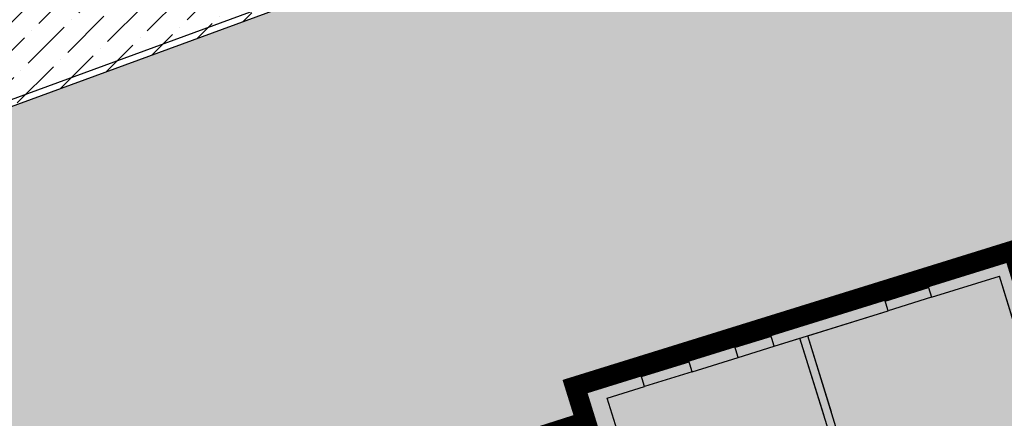
# Model space of a CAD drawing. Extents: x -771909 to -617, y 331 to 257885.
# Drawn here: x -824 to -809, y 598 to 604 of the extents above; entities that cross this region are included whole.
import ezdxf

# ---------------------------------------------------------------- set-up
doc = ezdxf.new("R2010")
doc.units = 0
doc.header["$MEASUREMENT"] = 0
doc.linetypes.add('HIDDEN', pattern=[9.525, 6.35, -3.175])
for name, color, linetype in [('CORTI-COMUNI', 65, 'CONTINUOUS'), ('FINESTRE', 7, 'CONTINUOUS'), ('LINEA_FINA', 1, 'CONTINUOUS'), ('LINEA_TRATTEGGIATA', 1, 'HIDDEN'), ('MURI', 2, 'CONTINUOUS'), ('PERIMETRO-UNITÀ', 78, 'HIDDEN'), ('RISANAMENTO', 50, 'CONTINUOUS')]:
    doc.layers.add(name, color=color, linetype=linetype)

msp = doc.modelspace()

# ---------------------------------------------------------------- hatches: boundary and pattern name
at = {"layer": 'CORTI-COMUNI'}
h = msp.add_hatch(dxfattribs=at)
h.set_pattern_fill('ANSI36', color=256, scale=2.44086, style=0)
h.paths.add_polyline_path([(-781.192, 605.782), (-781.483, 607.563), (-781.105, 607.625), (-781.845, 611.939), (-782.25, 611.886), (-783.186, 617.478), (-785.413, 616.43), (-790.737, 614.038), (-791.086, 615.405), (-791.928, 615.19), (-792.306, 616.747), (-792.517, 616.682), (-799.522, 614.167), (-799.741, 614.088), (-798.924, 611.82), (-811.079, 607.464), (-811.118, 607.573), (-833.341, 599.426), (-832.855, 598.101), (-832.855, 598.101), (-831.698, 594.977), (-831.419, 594.224), (-831.271, 593.824), (-830.797, 592.546), (-830.421, 591.531), (-830.129, 590.743), (-829.797, 589.847), (-829.62, 589.368), (-827.66, 590.448), (-826.638, 590.886), (-826.002, 591.159), (-822.864, 592.505), (-822.825, 592.517), (-822.825, 592.517), (-822.091, 592.747), (-820.641, 593.201), (-820.935, 594.143), (-821.122, 594.743), (-821.567, 596.169), (-819.215, 596.92), (-818.404, 597.179), (-816.997, 597.629), (-816.109, 597.913), (-815.59, 598.079), (-815.753, 598.604), (-814.805, 598.898), (-814.095, 599.118), (-813.406, 599.333), (-812.868, 599.5), (-811.167, 600.028), (-810.518, 600.23), (-809.209, 600.637), (-809.005, 599.971), (-807.835, 600.329), (-807.999, 600.999), (-803.483, 602.389), (-802.996, 600.918), (-802.606, 599.738), (-802.321, 598.879), (-795.579, 600.906), (-794.691, 601.173), (-795.464, 603.932), (-789.469, 605.704), (-788.813, 603.486)])
h = msp.add_hatch(dxfattribs=at)
h.set_pattern_fill('ANSI36', color=256, scale=2.44086, style=0)
h.paths.add_polyline_path([(-811.118, 607.573), (-811.079, 607.464), (-798.924, 611.82), (-799.741, 614.088), (-799.835, 614.054), (-799.052, 611.88), (-808.69, 608.426), (-809.464, 610.585), (-813.064, 609.288), (-813.647, 609.078), (-816.925, 607.897), (-816.172, 605.827), (-829.198, 601.051), (-830.028, 603.177), (-830.123, 603.143), (-830.689, 602.939), (-834.181, 601.681), (-833.341, 599.426)])
h.paths.add_polyline_path([(-816.172, 605.827), (-816.925, 607.897), (-816.926, 607.897), (-823.229, 605.626), (-823.771, 605.431), (-826.793, 604.342), (-827.29, 604.163), (-830.028, 603.177), (-829.198, 601.051)], flags=16)
h.paths.add_polyline_path([(-799.052, 611.88), (-799.835, 614.054), (-800.183, 613.929), (-806.363, 611.702), (-806.906, 611.507), (-809.464, 610.585), (-808.69, 608.426)], flags=16)
at = {"layer": 'RISANAMENTO'}
msp.add_hatch(color=256, dxfattribs=at).paths.add_polyline_path([(-804.191, 593.069), (-800.598, 594.181), (-796.44, 595.456), (-796.474, 595.993), (-797.647, 599.852), (-797.766, 600.248), (-802.321, 598.879), (-803.483, 602.389), (-807.999, 600.999), (-807.835, 600.329), (-809.005, 599.971), (-809.211, 600.636), (-815.751, 598.598), (-815.59, 598.079), (-815.468, 597.689), (-814.65, 595.078), (-814.533, 594.688), (-813.786, 592.289), (-813.317, 590.776), (-813.167, 590.289), (-811.166, 590.908), (-807.194, 592.139)])

# ---------------------------------------------------------------- linework, layer by layer
at = {"layer": 'FINESTRE'}
for p, q in [((-810.518, 600.23), (-811.167, 600.028)), ((-810.518, 600.23), (-811.167, 600.028)), ((-811.122, 599.882), (-810.472, 600.084)), ((-811.122, 599.882), (-810.472, 600.084)), ((-810.427, 599.938), (-811.076, 599.736)), ((-810.427, 599.938), (-811.076, 599.736)), ((-812.868, 599.5), (-813.406, 599.333)), ((-812.868, 599.5), (-813.406, 599.333)), ((-812.822, 599.354), (-813.361, 599.187)), ((-812.822, 599.354), (-813.361, 599.187)), ((-813.315, 599.04), (-812.777, 599.208)), ((-813.315, 599.04), (-812.777, 599.208)), ((-814.095, 599.118), (-814.805, 598.898)), ((-814.095, 599.118), (-814.805, 598.898)), ((-814.76, 598.752), (-814.05, 598.972)), ((-814.76, 598.752), (-814.05, 598.972)), ((-814.005, 598.826), (-814.715, 598.606)), ((-814.005, 598.826), (-814.715, 598.606))]:
    msp.add_line(p, q, dxfattribs=at)
at = {"layer": 'LINEA_FINA'}
msp.add_line((-816.172, 605.827), (-829.198, 601.051), dxfattribs=at)
at = {"layer": 'LINEA_TRATTEGGIATA', "ltscale": 50}
msp.add_line((-811.118, 607.573), (-833.345, 599.424), dxfattribs=at)
at = {"layer": 'MURI'}
for p, q in [((-810.518, 600.23), (-809.209, 600.637)), ((-810.518, 600.23), (-809.209, 600.637)), ((-810.518, 600.23), (-810.427, 599.938)), ((-810.518, 600.23), (-810.427, 599.938)), ((-810.427, 599.938), (-809.411, 600.253)), ((-810.427, 599.938), (-809.411, 600.253)), ((-809.088, 599.198), (-809.411, 600.253)), ((-808.943, 598.726), (-809.411, 600.253)), ((-812.868, 599.5), (-811.167, 600.028)), ((-812.868, 599.5), (-811.167, 600.028)), ((-811.076, 599.736), (-811.167, 600.028)), ((-811.076, 599.736), (-811.167, 600.028)), ((-812.777, 599.208), (-811.076, 599.736)), ((-812.278, 599.363), (-811.076, 599.736)), ((-812.777, 599.208), (-812.868, 599.5)), ((-812.777, 599.208), (-812.868, 599.5)), ((-814.095, 599.118), (-813.406, 599.333)), ((-814.095, 599.118), (-813.406, 599.333)), ((-813.315, 599.04), (-813.406, 599.333)), ((-813.315, 599.04), (-813.406, 599.333)), ((-812.777, 599.208), (-812.395, 599.326)), ((-812.039, 598.18), (-812.395, 599.326)), ((-811.758, 597.277), (-812.395, 599.326)), ((-811.923, 598.22), (-812.278, 599.363)), ((-811.795, 597.806), (-812.278, 599.363)), ((-814.005, 598.826), (-814.095, 599.118)), ((-814.005, 598.826), (-814.095, 599.118)), ((-814.005, 598.826), (-813.315, 599.04)), ((-814.005, 598.826), (-813.315, 599.04)), ((-815.753, 598.604), (-814.805, 598.898)), ((-815.753, 598.604), (-814.805, 598.898)), ((-814.715, 598.606), (-814.805, 598.898)), ((-814.715, 598.606), (-814.805, 598.898)), ((-815.59, 598.079), (-815.753, 598.604)), ((-815.59, 598.079), (-815.753, 598.604)), ((-815.272, 598.432), (-814.715, 598.606)), ((-815.272, 598.432), (-814.715, 598.606)), ((-814.888, 597.198), (-815.272, 598.432)), ((-814.265, 595.199), (-815.272, 598.432))]:
    msp.add_line(p, q, dxfattribs=at)
at = {"layer": 'PERIMETRO-UNITÀ', "ltscale": 0.3, "const_width": 0.3, "flags": 128}
msp.add_lwpolyline([(-818.873, 562.672), (-818.873, 562.672), (-822.819, 570.389), (-824.524, 573.656), (-825.665, 575.842), (-829.684, 583.54), (-831.86, 587.996), (-831.86, 587.996), (-831.86, 587.996), (-829.987, 589.186), (-829.62, 589.368), (-827.66, 590.448), (-822.864, 592.505), (-820.641, 593.198), (-821.588, 596.162), (-815.59, 598.079), (-815.753, 598.604), (-809.209, 600.637), (-809.005, 599.971), (-807.835, 600.329), (-808.037, 600.987), (-803.483, 602.389), (-802.321, 598.879), (-797.956, 600.191), (-792.595, 582.005), (-783.363, 584.797), (-782.93, 585.054), (-778.003, 586.159), (-777.483, 582.529), (-777.397, 581.59), (-782.505, 580.549), (-785.974, 579.856), (-817.201, 573.252), (-813.544, 565.185)], close=True, dxfattribs=at)
at = {"layer": 'RISANAMENTO'}
for p, q in [((-809.211, 600.636), (-815.751, 598.598)), ((-815.751, 598.598), (-815.59, 598.079))]:
    msp.add_line(p, q, dxfattribs=at)

doc.saveas('drawing.dxf')
